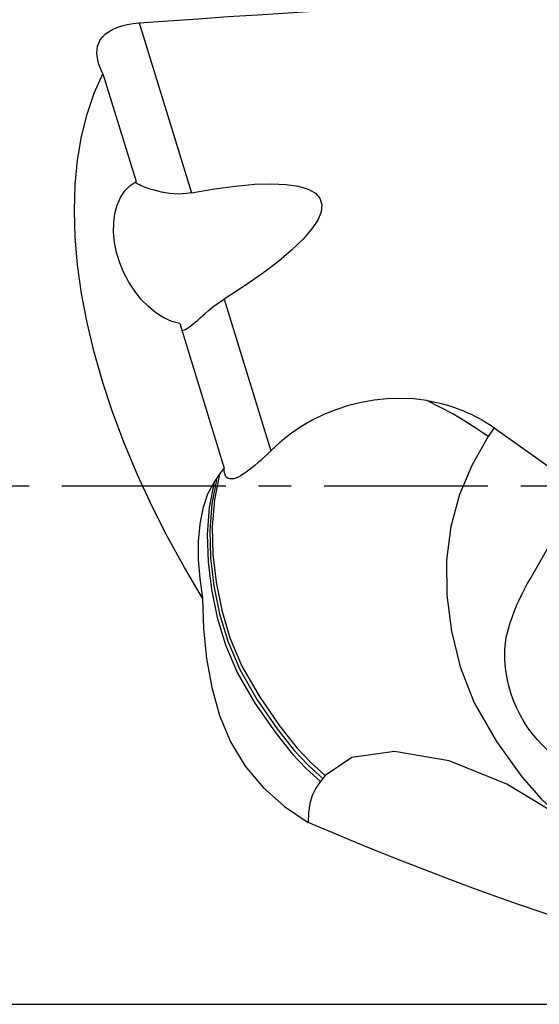
# Model space of a CAD drawing. Extents: x -44 to 128, y -49 to 47.
# Drawn here: x 51 to 61, y -10 to 9 of the extents above; entities that cross this region are included whole.
import ezdxf

# ---------------------------------------------------------------- set-up
doc = ezdxf.new("R2010")
doc.units = 0
doc.header["$MEASUREMENT"] = 0
doc.linetypes.add('CENTER', pattern=[5.059896, 3.162435, -0.632487, 0.632487, -0.632487])
doc.layers.add('1', color=4, linetype='CONTINUOUS')
doc.layers.add('SK4', color=2, linetype='CENTER')

msp = doc.modelspace()

# ---------------------------------------------------------------- linework, layer by layer
at = {"layer": '1'}
for p, q in [((53.449898, 8.935306), (54.458463, 5.653532)), ((52.751906, 7.952581), (53.390212, 5.875594)), ((55.087833, 3.605624), (55.988254, 0.675742)), ((54.233425, 3.131863), (55.089858, 0.345111)), ((60.300313, 1.12341), (60.184395, 0.95278)), ((60.300313, 1.12341), (62.073857, -0.13869)), ((61.410807, -1.069085), (60.992968, -1.789344)), ((56.994294, -5.645278), (56.947063, -5.703112)), ((57.041525, -5.587444), (56.994294, -5.645278)), ((28.050781, -10), (64.897328, -10))]:
    msp.add_line(p, q, dxfattribs=at)
for points in [[(53.449898, 8.935306, 0), (54.015934, 8.975892, 0), (54.586298, 9.015731, 0), (55.160942, 9.054819, 0), (55.739819, 9.093154, 0), (56.32288, 9.130733, 0), (56.910077, 9.167552, 0), (57.501361, 9.203608, 0), (58.096684, 9.238898, 0), (58.695994, 9.273419, 0), (59.299243, 9.307168, 0), (59.90638, 9.340144, 0), (60.517355, 9.372342, 0), (61.132117, 9.40376, 0), (61.750615, 9.434395, 0), (62.372797, 9.464246, 0), (62.998611, 9.493309, 0), (63.628006, 9.521582, 0), (64.260929, 9.549063, 0), (64.897328, 9.575749, 0)], [(52.751906, 7.952581, 0), (52.718691, 8.020793, 0), (52.690246, 8.089004, 0), (52.667094, 8.156944, 0), (52.649757, 8.224344, 0), (52.638758, 8.290933, 0), (52.634619, 8.356443, 0), (52.63788, 8.420728, 0), (52.64943, 8.484212, 0), (52.670054, 8.545965, 0), (52.700451, 8.605328, 0), (52.74144, 8.661763, 0), (52.793874, 8.714983, 0), (52.857735, 8.764031, 0), (52.933011, 8.807941, 0), (53.019797, 8.846458, 0), (53.116322, 8.878834, 0), (53.221293, 8.904444, 0), (53.333521, 8.923308, 0), (53.449898, 8.935306, 0)], [(54.672368, -2.161285, 0), (54.322312, -1.573342, 0), (53.995474, -0.979763, 0), (53.693028, -0.382675, 0), (53.416055, 0.215783, 0), (53.165547, 0.813469, 0), (52.942403, 1.408241, 0), (52.74742, 1.997969, 0), (52.581299, 2.580541, 0), (52.444632, 3.153869, 0), (52.337911, 3.715902, 0), (52.261518, 4.264624, 0), (52.215725, 4.798072, 0), (52.200698, 5.314335, 0), (52.216489, 5.811562, 0), (52.263042, 6.287974, 0), (52.340191, 6.741864, 0), (52.447659, 7.171605, 0), (52.585062, 7.57566, 0), (52.751906, 7.952581, 0)], [(54.233425, 3.131863, 0), (54.079733, 3.176271, 0), (53.925788, 3.246873, 0), (53.774551, 3.34231, 0), (53.628934, 3.460744, 0), (53.491741, 3.599895, 0), (53.365611, 3.757086, 0), (53.252972, 3.929291, 0), (53.155994, 4.113194, 0), (53.076541, 4.305257, 0), (53.016145, 4.501782, 0), (52.975967, 4.698986, 0), (52.95678, 4.893073, 0), (52.958954, 5.080308, 0), (52.982448, 5.257086, 0), (53.026808, 5.420005, 0), (53.091181, 5.565929, 0), (53.174328, 5.692049, 0), (53.274649, 5.795938, 0), (53.390212, 5.875594, 0)], [(54.458463, 5.653532, 0), (54.37215, 5.640532, 0), (54.285907, 5.633965, 0), (54.200703, 5.63305, 0), (54.117506, 5.637005, 0), (54.036764, 5.645061, 0), (53.958435, 5.656467, 0), (53.883116, 5.67056, 0), (53.811361, 5.686691, 0), (53.743798, 5.704194, 0), (53.680453, 5.722648, 0), (53.621582, 5.741663, 0), (53.567794, 5.760757, 0), (53.519699, 5.779452, 0), (53.477862, 5.797291, 0), (53.442443, 5.814028, 0), (53.413774, 5.829345, 0), (53.392262, 5.842889, 0), (53.378314, 5.854307, 0), (53.372098, 5.863438, 0)], [(54.458463, 5.653532, 0), (54.902639, 5.731104, 0), (55.310478, 5.786773, 0), (55.679033, 5.820135, 0), (56.00564, 5.83095, 0), (56.287938, 5.819139, 0), (56.523886, 5.784787, 0), (56.711778, 5.728144, 0), (56.850256, 5.649618, 0), (56.93832, 5.549777, 0), (56.975332, 5.429343, 0), (56.961025, 5.289186, 0), (56.895503, 5.13032, 0), (56.779239, 4.953893, 0), (56.613073, 4.761181, 0), (56.398207, 4.553575, 0), (56.136194, 4.332578, 0), (55.828928, 4.099786, 0), (55.47863, 3.856883, 0), (55.087833, 3.605624, 0)], [(54.26215, 3.01079, 0), (54.279641, 3.00507, 0), (54.300816, 3.005885, 0), (54.3255, 3.01308, 0), (54.353627, 3.026304, 0), (54.38489, 3.045001, 0), (54.418979, 3.068621, 0), (54.455547, 3.096565, 0), (54.49471, 3.128499, 0), (54.536369, 3.163921, 0), (54.580383, 3.202298, 0), (54.626612, 3.2431, 0), (54.674984, 3.285859, 0), (54.725828, 3.330402, 0), (54.779226, 3.376219, 0), (54.835207, 3.42274, 0), (54.893798, 3.469393, 0), (54.955054, 3.515627, 0), (55.019915, 3.561428, 0), (55.087833, 3.605624, 0)], [(59.003847, 1.648031, 0), (58.749423, 1.678772, 0), (58.493201, 1.690121, 0), (58.237385, 1.682554, 0), (57.984217, 1.656549, 0), (57.734442, 1.612497, 0), (57.488353, 1.55087, 0), (57.247721, 1.472331, 0), (57.014316, 1.37754, 0), (56.789601, 1.267015, 0), (56.573235, 1.140639, 0), (56.366519, 0.999295, 0), (56.171006, 0.843993, 0), (55.988254, 0.675742, 0)], [(60.184395, 0.95278, 0), (59.966453, 1.102544, 0), (59.738236, 1.24844, 0), (59.500809, 1.389001, 0), (59.255491, 1.522711, 0), (59.003847, 1.648031, 0)], [(59.003847, 1.648031, 0), (59.079251, 1.634795, 0), (59.153993, 1.619922, 0), (59.228049, 1.603416, 0), (59.301393, 1.585282, 0), (59.374003, 1.565528, 0), (59.445853, 1.54416, 0), (59.51692, 1.521184, 0), (59.58718, 1.496609, 0), (59.65661, 1.470442, 0), (59.725187, 1.442692, 0), (59.792887, 1.413368, 0), (59.859689, 1.382481, 0), (59.92557, 1.35004, 0), (59.990508, 1.316057, 0), (60.054482, 1.280542, 0), (60.11747, 1.243507, 0), (60.179452, 1.204965, 0), (60.240406, 1.164928, 0), (60.300313, 1.12341, 0)], [(60.184395, 0.95278, 0), (59.875803, 0.410734, 0), (59.631892, -0.165618, 0), (59.464007, -0.778612, 0), (59.382764, -1.429727, 0), (59.389532, -2.109614, 0), (59.479357, -2.80151, 0), (59.647491, -3.488839, 0), (59.916891, -4.18282, 0), (60.347142, -4.930921, 0), (60.83487, -5.60999, 0), (61.206935, -6.035939, 0), (61.557689, -6.362741, 0)], [(55.988254, 0.675742, 0), (55.926527, 0.615392, 0), (55.864858, 0.55685, 0), (55.803587, 0.500502, 0), (55.743057, 0.446732, 0), (55.683611, 0.395926, 0), (55.625455, 0.348366, 0), (55.568462, 0.304161, 0), (55.513043, 0.263881, 0), (55.459628, 0.228107, 0), (55.40865, 0.197421, 0), (55.360208, 0.172261, 0), (55.314562, 0.153081, 0), (55.272263, 0.14041, 0), (55.233865, 0.134779, 0), (55.199572, 0.136576, 0), (55.169546, 0.145759, 0), (55.144149, 0.16222, 0), (55.12368, 0.185906, 0), (55.108063, 0.216657, 0), (55.097261, 0.253794, 0), (55.091235, 0.296631, 0), (55.089858, 0.345111, 0)], [(55.000636, 0.228911, 0), (54.903678, -0.265355, 0), (54.861252, -0.782114, 0), (54.871991, -1.314547, 0), (54.933476, -1.8546, 0), (55.04329, -2.394222, 0), (55.201988, -2.928344, 0), (55.434158, -3.476006, 0), (55.770061, -4.061688, 0), (56.159068, -4.625277, 0), (56.495605, -5.049961, 0), (56.763349, -5.331846, 0), (57.041525, -5.587444, 0)], [(55.000636, 0.228911, 0), (54.996625, 0.222983, 0), (54.992615, 0.217055, 0), (54.988605, 0.211126, 0), (54.984595, 0.205196, 0), (54.980586, 0.199265, 0), (54.976577, 0.193335, 0), (54.972569, 0.187403, 0), (54.968561, 0.181471, 0), (54.964553, 0.175538, 0), (54.960546, 0.169605, 0), (54.95654, 0.163671, 0), (54.952533, 0.157737, 0), (54.948527, 0.151802, 0)], [(55.089858, 0.345111, 0), (55.076472, 0.329486, 0), (55.063296, 0.31353, 0), (55.050332, 0.297246, 0), (55.037581, 0.280639, 0), (55.025047, 0.263711, 0), (55.012731, 0.246468, 0), (55.000636, 0.228911, 0)], [(54.896483, 0.074588, 0), (54.770495, -0.159533, 0), (54.678523, -0.431619, 0), (54.618952, -0.73595, 0), (54.590167, -1.066803, 0), (54.590551, -1.418457, 0), (54.61849, -1.785192, 0), (54.672368, -2.161285, 0)], [(54.896483, 0.074588, 0), (54.804248, -0.418195, 0), (54.765879, -0.932865, 0), (54.77981, -1.46247, 0), (54.84367, -1.999118, 0), (54.95509, -2.534917, 0), (55.115159, -3.065446, 0), (55.349119, -3.610513, 0), (55.685753, -4.193192, 0), (56.07218, -4.751159, 0), (56.405007, -5.170089, 0), (56.670615, -5.449171, 0), (56.947063, -5.703112, 0)], [(54.948527, 0.151802, 0), (54.85393, -0.341727, 0), (54.813537, -0.857451, 0), (54.825876, -1.388477, 0), (54.888552, -1.926834, 0), (54.999172, -2.46455, 0), (55.158552, -2.996873, 0), (55.391615, -3.543237, 0), (55.727893, -4.127428, 0), (56.11562, -4.688216, 0), (56.450304, -5.110025, 0), (56.71698, -5.390507, 0), (56.994294, -5.645278, 0)], [(54.948527, 0.151802, 0), (54.944521, 0.145866, 0), (54.940516, 0.139929, 0), (54.936511, 0.133992, 0), (54.932506, 0.128054, 0), (54.928502, 0.122116, 0), (54.924498, 0.116177, 0), (54.920495, 0.110237, 0), (54.916492, 0.104297, 0), (54.912489, 0.098357, 0), (54.908487, 0.092415, 0), (54.904485, 0.086473, 0), (54.900484, 0.080531, 0), (54.896483, 0.074588, 0)], [(60.994982, -1.785851, 0), (60.939233, -1.884007, 0), (60.884973, -1.984772, 0), (60.832494, -2.088114, 0), (60.782089, -2.194002, 0), (60.734049, -2.302403, 0), (60.688667, -2.413286, 0), (60.645895, -2.527601, 0), (60.606312, -2.644807, 0), (60.570399, -2.764452, 0), (60.538542, -2.886314, 0)], [(54.672368, -2.161285, 0), (54.69329, -2.751543, 0), (54.749736, -3.329321, 0), (54.849847, -3.889833, 0), (55.00176, -4.428296, 0), (55.214556, -4.937863, 0), (55.496864, -5.402435, 0), (55.844605, -5.81789, 0), (56.252186, -6.182288, 0), (56.714016, -6.493687, 0)], [(61.566277, -5.28442, 0), (61.449483, -5.196183, 0), (61.338002, -5.101496, 0), (61.232216, -5.000684, 0), (61.13249, -4.894094, 0), (61.039165, -4.782093, 0), (60.952563, -4.665064, 0), (60.872981, -4.54341, 0), (60.800691, -4.417549, 0), (60.735944, -4.287914, 0), (60.67896, -4.154949, 0), (60.629936, -4.019111, 0), (60.589041, -3.880867, 0), (60.556414, -3.740693, 0), (60.532167, -3.599068, 0), (60.516385, -3.456481, 0), (60.509121, -3.313421, 0), (60.5104, -3.170379, 0), (60.520219, -3.027847, 0), (60.538542, -2.886314, 0)], [(61.557689, -6.362741, 0), (60.54525, -5.749892, 0), (59.430724, -5.303127, 0), (58.379734, -5.122702, 0), (57.555317, -5.236605, 0), (57.041525, -5.587444, 0)], [(56.947063, -5.703112, 0), (56.860333, -5.827752, 0), (56.7915, -5.969406, 0), (56.742837, -6.127992, 0), (56.716418, -6.303045, 0), (56.714016, -6.493687, 0)], [(64.897328, -9.313495, 0), (64.510366, -9.216227, 0), (64.116973, -9.112796, 0), (63.717411, -9.00327, 0), (63.311948, -8.887725, 0), (62.900855, -8.766235, 0), (62.484406, -8.638884, 0), (62.062881, -8.505755, 0), (61.636561, -8.366939, 0), (61.205731, -8.222527, 0), (60.770679, -8.072617, 0), (60.331696, -7.917308, 0), (59.889077, -7.756705, 0), (59.443116, -7.590915, 0), (58.994112, -7.420049, 0), (58.542365, -7.24422, 0), (58.088178, -7.063548, 0), (57.631854, -6.878151, 0), (57.173698, -6.688155, 0), (56.714016, -6.493687, 0)]]:
    msp.add_polyline3d(points, dxfattribs=at)
at = {"layer": 'SK4'}
msp.add_line((-29, 0), (83.537723, 0), dxfattribs=at)

doc.saveas('drawing.dxf')
